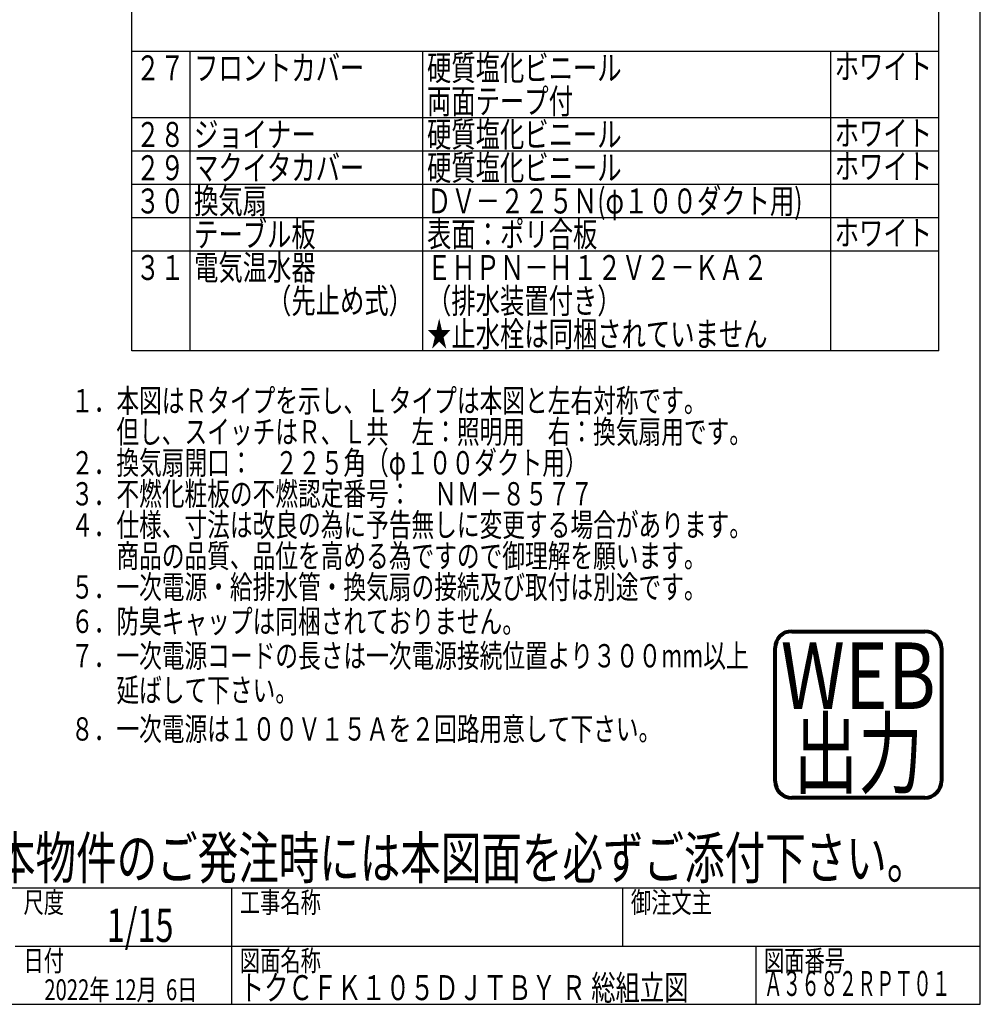
# Model space of a CAD drawing. Units: millimetres. Extents: x -21 to 6060, y -632 to 4286.
# Drawn here: x 4328 to 6060, y 68 to 1843 of the extents above; entities that cross this region are included whole.
import ezdxf

# ---------------------------------------------------------------- set-up
doc = ezdxf.new("R2010")
doc.units = ezdxf.units.MM
doc.header["$LTSCALE"] = 3.75
doc.layers.add('1', color=7, linetype='Continuous', lineweight=9)
doc.styles.get("Standard").update_dxf_attribs({"font": 'txt', "bigfont": 'bigfont'})

msp = doc.modelspace()

# ---------------------------------------------------------------- linework, layer by layer
at = {"layer": '1', "color": 7, "linetype": 'Continuous', "lineweight": 30}
for p, q in [((6060, 67.5), (6060, 4222.5)), ((4530, 1246), (4530, 4126)), ((5985, 1246), (5985, 4126)), ((4530, 1786), (5985, 1786)), ((4635, 1786), (4635, 1546)), ((5055, 1546), (5055, 1786)), ((5790, 1786), (5790, 1546)), ((5985, 1666), (4530, 1666)), ((5985, 1606), (4530, 1606)), ((5985, 1546), (4530, 1546)), ((4635, 1546), (4635, 1246)), ((5055, 1246), (5055, 1546)), ((5790, 1546), (5790, 1246)), ((5790, 1493.5), (5790, 1486)), ((4530, 1486), (5985, 1486)), ((4530, 1426), (5985, 1426)), ((5985, 1246), (4530, 1246)), ((210, 277.5), (6060, 277.5)), ((4710, 277.5), (4710, 67.5)), ((5415, 277.5), (5415, 172.5)), ((4320, 172.5), (6060, 172.5)), ((5655, 172.5), (5655, 67.5)), ((210, 67.5), (6060, 67.5))]:
    msp.add_line(p, q, dxfattribs=at)
at = {"layer": '1', "color": 7, "linetype": 'Continuous', "lineweight": 80}
for p, q in [((5720, 740), (5960, 740)), ((5690, 470), (5690, 710)), ((5990, 710), (5990, 470)), ((5960, 440), (5720, 440))]:
    msp.add_line(p, q, dxfattribs=at)
for centre, start, end in [((5720, 710), 90, 180), ((5960, 710), 0, 90), ((5720, 470), 180, 270), ((5960, 470), 270, 0)]:
    msp.add_arc(centre, 30, start, end, dxfattribs=at)

# ---------------------------------------------------------------- texts
at = {"layer": '1', "color": 7, "linetype": 'Continuous', "lineweight": 9}
for s, insert, char_height, width, attachment_point in [('{\\fＭＳ ゴシック;\\W0.714286;２７}', (4537.5, 1733.5), 45, 88.30644, 7), ('{\\fＭＳ ゴシック;\\W0.714286;フロントカバー}', (4642.5, 1733.5), 45, 401.57968, 7), ('{\\fＭＳ ゴシック;\\W0.714286;硬質塩化ビニール}', (5062.5, 1733.5), 45, 470.41641, 7), ('{\\fＭＳ ゴシック;\\W0.714286;ホワイト}', (5797.5, 1736), 45, 223.93661, 7), ('{\\fＭＳ ゴシック;\\W0.714286;両面テープ付}', (5062.5, 1673.5), 45, 348.47211, 7), ('{\\fＭＳ ゴシック;\\W0.714286;２８}', (4537.5, 1613.5), 45, 89.92594, 7), ('{\\fＭＳ ゴシック;\\W0.714286;ジョイナー}', (4642.5, 1613.5), 45, 284.70864, 7), ('{\\fＭＳ ゴシック;\\W0.714286;硬質塩化ビニール}', (5062.5, 1613.5), 45, 470.41641, 7), ('{\\fＭＳ ゴシック;\\W0.714286;ホワイト}', (5797.5, 1616), 45, 223.93661, 7), ('{\\fＭＳ ゴシック;\\W0.714286;２９}', (4537.5, 1553.5), 45, 89.92594, 7), ('{\\fＭＳ ゴシック;\\W0.714286;マクイタカバー}', (4642.5, 1553.5), 45, 405.73474, 7), ('{\\fＭＳ ゴシック;\\W0.714286;硬質塩化ビニール}', (5062.5, 1553.5), 45, 470.41641, 7), ('{\\fＭＳ ゴシック;\\W0.714286;ホワイト}', (5797.5, 1556), 45, 223.93661, 7), ('{\\fＭＳ ゴシック;\\W0.714286;換気扇}', (4642.5, 1493.5), 45, 169.9194, 7), ('{\\fＭＳ ゴシック;\\W0.714286;ＤＶ－２２５Ｎ(φ１００ダクト用)}', (5062.5, 1493.5), 45, 922.82708, 7), ('{\\fＭＳ ゴシック;\\W0.714286;３０}', (4537.5, 1493.5), 45, 92.04699, 7), ('{\\fＭＳ ゴシック;\\W0.714286;テーブル板}', (4642.5, 1433.5), 45, 287.70864, 7), ('{\\fＭＳ ゴシック;\\W0.714286;表面：ポリ合板}', (5062.5, 1433.5), 45, 408.74687, 7), ('{\\fＭＳ ゴシック;\\W0.714286;ホワイト}', (5797.5, 1436), 45, 223.93661, 7), ('{\\fＭＳ ゴシック;\\W0.714286;電気温水器}', (4642.5, 1373.5), 45, 289.79402, 7), ('{\\fＭＳ ゴシック;\\W0.714286;３１}', (4537.5, 1373.5), 45, 81.41178, 7), ('{\\fＭＳ ゴシック;\\W0.714286;ＥＨＰＮ－Ｈ１２Ｖ２－ＫＡ２}', (5062.5, 1373.5), 45, 803.15936, 7), ('{\\fＭＳ ゴシック;\\W0.714286;\u3000\u3000\u3000（先止め式）}', (4642.5, 1313.5), 45, 493.63024, 7), ('{\\fＭＳ ゴシック;\\W0.714286;（排水装置付き）}', (5062.5, 1313.5), 45, 393.95446, 7), ('{\\fＭＳ ゴシック;\\W0.714286;★止水栓は同梱されていません}', (5062.5, 1253.5), 45, 823.79768, 7), ('{\\fＭＳ ゴシック;\\W0.714286;１．本図はＲタイプを示し、Ｌタイプは本図と左右対称です。}', (4420.576, 1134.992), 42, 1498.63618, 7), ('{\\fＭＳ ゴシック;\\W0.714286;\u3000\u3000但し、スイッチはＲ、Ｌ共\u3000左：照明用\u3000右：換気扇用です。}', (4420.576, 1078.992), 42, 1627.16603, 7), ('{\\fＭＳ ゴシック;\\W0.714286;２．換気扇開口：\u3000２２５角（φ１００ダクト用）}', (4420.576, 1022.992), 42, 1222.6956, 7), ('{\\fＭＳ ゴシック;\\W0.714286;３．不燃化粧板の不燃認定番号：\u3000ＮＭ－８５７７}', (4420.576, 966.992), 42, 1246.51794, 7), ('{\\fＭＳ ゴシック;\\W0.714286;４．仕様、寸法は改良の為に予告無しに変更する場合があります。}', (4420.576, 910.992), 42, 1614.84002, 7), ('{\\fＭＳ ゴシック;\\W0.714286;\u3000\u3000商品の品質、品位を高める為ですので御理解を願います。}', (4420.576, 854.992), 42, 1516.36444, 7), ('{\\fＭＳ ゴシック;\\W0.714286;５．一次電源・給排水管・換気扇の接続及び取付は別途です。}', (4420.576, 798.992), 42, 1503.15348, 7), ('{\\fＭＳ ゴシック;\\W0.714286;６．防臭キャップは同梱されておりません。}', (4420.576, 736.992), 42, 1059.96708, 7), ('{\\fＭＳ ゴシック;\\W0.714286;７．一次電源コードの長さは一次電源接続位置より３００mm以上}', (4420.576, 674.992), 42, 1588.59656, 7), ('{\\fＭＳ ゴシック;\\W0.803571;WEB}', (5840, 660), 120, 259.41632, 5), ('{\\fＭＳ ゴシック;\\W0.714286;\u3000\u3000延ばして下さい。}', (4420.576, 612.992), 42, 519.15009, 7), ('{\\fＭＳ ゴシック;\\W0.714286;８．一次電源は１００Ｖ１５Ａを２回路用意して下さい。}', (4420.576, 542.992), 42, 1392.37186, 7), ('{\\fＭＳ ゴシック;\\W0.714286;出力}', (5840, 520), 120, 278.83039, 5), ('{\\fＭＳ ゴシック;\\W0.714286;＊\u3000お願い\u3000本物件のご発注時には本図面を必ずご添付下さい。}', (3845, 293.901), 75, 2781.23014, 7), ('{\\fＭＳ ゴシック;\\W0.714286;尺度}', (4335, 232.5), 37.5, 93.48587, 7), ('{\\fＭＳ ゴシック;\\W0.714286;工事名称}', (4725, 232.5), 37.5, 192.0425, 7), ('{\\fＭＳ ゴシック;\\W0.714286;御注文主}', (5430, 232.5), 37.5, 192.04785, 7), ('{\\fＭＳ ゴシック;\\W0.714286;1/15}', (4485, 180), 60, 145.86847, 7), ('{\\fＭＳ ゴシック;\\W0.714286;日付}', (4335, 127.5), 37.5, 86.34199, 7), ('{\\fＭＳ ゴシック;\\W0.714286;図面名称}', (4725, 127.5), 37.5, 190.48483, 7), ('{\\fＭＳ ゴシック;\\W0.714286;図面番号}', (5670, 127.5), 37.5, 190.09898, 7), ('{\\fＭＳ ゴシック;\\W0.714286;トクＣＦＫ１０５ＤＪＴＢＹ Ｒ 総組立図}', (4725, 75), 45, 1099.26802, 7), ('{\\fＭＳ ゴシック;\\W0.547619;Ａ３６８２ＲＰＴ０１}', (5670, 82.5), 45, 430.01457, 7), ('{\\fＭＳ ゴシック;\\W0.714286;2022年 12月  6日}', (4372.5, 75), 37.5, 383.90011, 7)]:
    msp.add_mtext(s, dxfattribs=dict(at, insert=insert, char_height=char_height, width=width, attachment_point=attachment_point))
at = {"layer": '1', "color": 7, "linetype": 'Continuous', "lineweight": 9, "insert": (4537.5, 1433.5), "char_height": 45, "attachment_point": 7}
msp.add_mtext('{\\fＭＳ ゴシック;\\W0.714286;\u3000}', dxfattribs=at)

doc.saveas('drawing.dxf')
